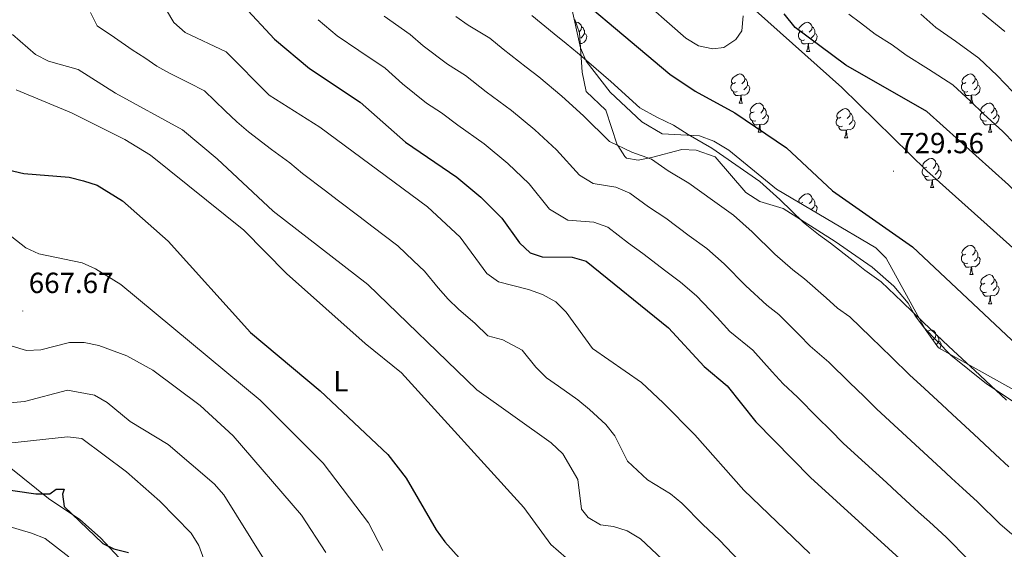
# Model space of a CAD drawing. Units: metres. Extents: x 620209 to 624716, y 4729083 to 4732132.
# Drawn here: x 623320 to 623659, y 4729798 to 4729980 of the extents above; entities that cross this region are included whole.
import ezdxf
from ezdxf.enums import TextEntityAlignment as Align

# ---------------------------------------------------------------- set-up
doc = ezdxf.new("R2010")
doc.units = ezdxf.units.M
doc.header["$MEASUREMENT"] = 0
for name, color, linetype, lineweight in [('Carátula', 7, 'Continuous', 5), ('Level 1', 19, 'Continuous', 0), ('Level 35', 92, 'Continuous', 0), ('Level 36', 19, 'Continuous', 40), ('Level 37', 92, 'Continuous', 0), ('Level 4', 36, 'Continuous', 30), ('Level 41', 19, 'Continuous', 0), ('Level 5', 36, 'Continuous', 0), ('Level 7', 1, 'Continuous', 0)]:
    doc.layers.add(name, color=color, linetype=linetype, lineweight=lineweight)
doc.styles.add('Arial', font='ARIAL.TTF', dxfattribs={"height": 0.2})

# ---------------------------------------------------------------- blocks, each defined once
blk = doc.blocks.new('5PATER')
at = {"layer": 'Carátula', "linetype": 'Continuous', "lineweight": 5}
h = blk.add_hatch(color=250, dxfattribs=at)
edge = h.paths.add_edge_path()
edge.add_ellipse((0, 0), major_axis=(-1.33, -1.34), ratio=0.999422, start_angle=0, end_angle=360)

msp = doc.modelspace()

# ---------------------------------------------------------------- linework, layer by layer
at = {"layer": 'Level 1', "color": 19, "linetype": 'Continuous', "lineweight": 0, "ltscale": 0.5}
msp.add_polyline3d([(623344.14, 4730193.96, 735.01), (623377.09, 4730158.12, 735.01), (623408.65, 4730121.62, 735.01), (623425.04, 4730105.09, 735.01), (623442.03, 4730091, 736.69), (623487.94, 4730054.72, 735.01), (623529.48, 4730022.07, 734.33), (623602.65, 4729956.61, 725.46), (623631.93, 4729927.95, 728.03), (623693.13, 4729873.11, 725.01), (623721.85, 4729847.75, 727.02), (623744.55, 4729825.35, 725.01), (623762.04, 4729803.64, 725.01), (623778.71, 4729776.82, 725.37), (623852.38, 4729654.79, 730.01), (623906.53, 4729570.08, 726.64), (623908.48, 4729542.65, 725.48), (623908.49, 4729542.22, 725.45)], dxfattribs=at)
at = {"layer": 'Level 35', "color": 92, "linetype": 'Continuous', "lineweight": 0, "ltscale": 0.5}
msp.add_polyline3d([(623667.82, 4729849.3, 728.17), (623635.94, 4729867.07, 728.17), (623631.32, 4729873.52, 728.17), (623617.91, 4729897.98, 728.17), (623614.39, 4729901.52, 728.28), (623580.13, 4729921.72, 728.17), (623563.71, 4729935.15, 728.17), (623558.59, 4729938.24, 728.17), (623553.67, 4729940.06, 728.17), (623540.8, 4729940.71, 727.52), (623533.81, 4729944.79, 727.52), (623522.86, 4729955.01, 726.99), (623514.67, 4729965.7, 726.88), (623512.75, 4729970.32, 726.9), (623509.34, 4729985.29, 727.08)], dxfattribs=at)
at = {"layer": 'Level 36', "color": 92, "linetype": 'Continuous', "lineweight": 0}
for points in [[(623510.76, 4729980.03, 721.93), (623512.34, 4729975.44, 720.96), (623513.32, 4729961.92, 717.13), (623514.67, 4729955.25, 715.44), (623521.41, 4729948.89, 712.52)], [(623510.79, 4729978.95, 0.01), (623511.44, 4729979.09, 0.01), (623511.86, 4729979.03, 0.01), (623512.39, 4729978.72, 0.01), (623512.92, 4729978.13, 0.01), (623513.08, 4729977.49, 0.01), (623512.97, 4729976.64, 0.01), (623512.55, 4729976.11, 0.01), (623512.13, 4729975.69, 0.01)], [(623589.22, 4729976.11, 0.01), (623588.69, 4729975.85, 0.01), (623588.16, 4729975.9, 0.01), (623587.9, 4729976.27, 0.01), (623587.84, 4729976.7, 0.01), (623588, 4729977.22, 0.01), (623588.48, 4729977.81, 0.01), (623589.12, 4729978.34, 0.01), (623590.02, 4729978.93, 0.01), (623590.76, 4729979.09, 0.01), (623591.19, 4729979.03, 0.01), (623591.72, 4729978.72, 0.01), (623592.25, 4729978.13, 0.01), (623592.41, 4729977.49, 0.01), (623592.3, 4729976.64, 0.01), (623591.87, 4729976.11, 0.01), (623591.45, 4729975.69, 0.01)], [(623514.03, 4729975.21, 0.01), (623514.49, 4729974.96, 0.01), (623514.83, 4729974.35, 0.01), (623514.72, 4729973.62, 0.01), (623514.51, 4729972.98, 0.01), (623513.93, 4729972.24, 0.01), (623513.13, 4729971.76, 0.01), (623512.4, 4729971.85, 0.01)], [(623513.08, 4729977.49, 0.01), (623513.56, 4729977.18, 0.01), (623513.87, 4729976.54, 0.01), (623514.03, 4729976.22, 0.01), (623514.03, 4729975.64, 0.01), (623514.03, 4729975.21, 0.01), (623513.66, 4729974.52, 0.01), (623513.24, 4729974.04, 0.01), (623512.76, 4729973.62, 0.01)], [(623589.81, 4729973.03, 0.01), (623589.38, 4729972.87, 0.01), (623588.8, 4729972.93, 0.01), (623588.32, 4729973.14, 0.01), (623587.9, 4729973.57, 0.01), (623587.68, 4729974.15, 0.01), (623587.68, 4729974.57, 0.01), (623587.74, 4729975.16, 0.01), (623588.16, 4729975.85, 0.01)], [(623593.36, 4729975.21, 0.01), (623593.81, 4729974.96, 0.01), (623594.16, 4729974.35, 0.01), (623594.05, 4729973.62, 0.01), (623593.84, 4729972.98, 0.01), (623593.25, 4729972.24, 0.01), (623592.46, 4729971.76, 0.01), (623591.61, 4729971.87, 0.01), (623591.18, 4729971.74, 0.01)], [(623592.41, 4729977.49, 0.01), (623592.88, 4729977.18, 0.01), (623593.2, 4729976.54, 0.01), (623593.36, 4729976.22, 0.01), (623593.36, 4729975.64, 0.01), (623593.36, 4729975.21, 0.01), (623592.99, 4729974.52, 0.01), (623592.57, 4729974.04, 0.01), (623592.09, 4729973.62, 0.01)], [(623591.07, 4729971.74, 0.01), (623590.18, 4729971.65, 0.01), (623589.33, 4729971.65, 0.01), (623588.91, 4729972.08, 0.01), (623588.59, 4729972.56, 0.01), (623588.59, 4729972.87, 0.01)], [(623590.52, 4729969.05, 0.01), (623590.96, 4729970.21, 0.01), (623591.07, 4729971.74, 0.01), (623591.18, 4729971.74, 0.01), (623591.21, 4729971.15, 0.01), (623591.25, 4729970.47, 0.01), (623591.32, 4729969.85, 0.01), (623591.43, 4729969.45, 0.01), (623591.65, 4729969.05, 0.01)], [(623590.52, 4729969.05, 0.01), (623591.65, 4729969.05, 0.01)], [(623566.03, 4729958.34, 0.01), (623565.5, 4729958.08, 0.01), (623564.97, 4729958.13, 0.01), (623564.71, 4729958.5, 0.01), (623564.65, 4729958.93, 0.01), (623564.81, 4729959.45, 0.01), (623565.29, 4729960.04, 0.01), (623565.93, 4729960.57, 0.01), (623566.83, 4729961.16, 0.01), (623567.57, 4729961.32, 0.01), (623568, 4729961.26, 0.01), (623568.53, 4729960.95, 0.01), (623569.06, 4729960.36, 0.01), (623569.22, 4729959.72, 0.01), (623569.11, 4729958.87, 0.01), (623568.68, 4729958.34, 0.01), (623568.26, 4729957.92, 0.01)], [(623569.22, 4729959.72, 0.01), (623569.69, 4729959.41, 0.01), (623570.01, 4729958.77, 0.01), (623570.17, 4729958.45, 0.01), (623570.17, 4729957.87, 0.01), (623570.17, 4729957.44, 0.01), (623569.8, 4729956.75, 0.01), (623569.38, 4729956.27, 0.01), (623568.9, 4729955.85, 0.01)], [(623645.36, 4729958.34, 0.01), (623644.83, 4729958.08, 0.01), (623644.3, 4729958.13, 0.01), (623644.04, 4729958.5, 0.01), (623643.98, 4729958.93, 0.01), (623644.14, 4729959.45, 0.01), (623644.62, 4729960.04, 0.01), (623645.26, 4729960.57, 0.01), (623646.16, 4729961.16, 0.01), (623646.9, 4729961.32, 0.01), (623647.33, 4729961.26, 0.01), (623647.86, 4729960.95, 0.01), (623648.39, 4729960.36, 0.01), (623648.55, 4729959.72, 0.01), (623648.44, 4729958.87, 0.01), (623648.01, 4729958.34, 0.01), (623647.59, 4729957.92, 0.01)], [(623648.55, 4729959.72, 0.01), (623649.02, 4729959.41, 0.01), (623649.34, 4729958.77, 0.01), (623649.5, 4729958.45, 0.01), (623649.5, 4729957.87, 0.01), (623649.5, 4729957.44, 0.01), (623649.13, 4729956.75, 0.01), (623648.71, 4729956.27, 0.01), (623648.23, 4729955.85, 0.01)], [(623566.62, 4729955.26, 0.01), (623566.19, 4729955.1, 0.01), (623565.61, 4729955.16, 0.01), (623565.13, 4729955.37, 0.01), (623564.71, 4729955.8, 0.01), (623564.49, 4729956.38, 0.01), (623564.49, 4729956.8, 0.01), (623564.55, 4729957.39, 0.01), (623564.97, 4729958.08, 0.01)], [(623567.88, 4729953.97, 0.01), (623566.99, 4729953.88, 0.01), (623566.14, 4729953.88, 0.01), (623565.72, 4729954.31, 0.01), (623565.4, 4729954.79, 0.01), (623565.4, 4729955.1, 0.01)], [(623570.17, 4729957.44, 0.01), (623570.62, 4729957.19, 0.01), (623570.97, 4729956.58, 0.01), (623570.86, 4729955.85, 0.01), (623570.65, 4729955.21, 0.01), (623570.06, 4729954.47, 0.01), (623569.27, 4729953.99, 0.01), (623568.42, 4729954.1, 0.01), (623567.99, 4729953.97, 0.01)], [(623645.95, 4729955.26, 0.01), (623645.52, 4729955.1, 0.01), (623644.94, 4729955.16, 0.01), (623644.46, 4729955.37, 0.01), (623644.04, 4729955.8, 0.01), (623643.82, 4729956.38, 0.01), (623643.82, 4729956.8, 0.01), (623643.88, 4729957.39, 0.01), (623644.3, 4729958.08, 0.01)], [(623647.21, 4729953.97, 0.01), (623646.32, 4729953.88, 0.01), (623645.47, 4729953.88, 0.01), (623645.05, 4729954.31, 0.01), (623644.73, 4729954.79, 0.01), (623644.73, 4729955.1, 0.01)], [(623649.5, 4729957.44, 0.01), (623649.95, 4729957.19, 0.01), (623650.3, 4729956.58, 0.01), (623650.19, 4729955.85, 0.01), (623649.98, 4729955.21, 0.01), (623649.39, 4729954.47, 0.01), (623648.6, 4729953.99, 0.01), (623647.75, 4729954.1, 0.01), (623647.32, 4729953.97, 0.01)], [(623567.33, 4729951.28, 0.01), (623567.77, 4729952.44, 0.01), (623567.88, 4729953.97, 0.01), (623567.99, 4729953.97, 0.01), (623568.02, 4729953.38, 0.01), (623568.06, 4729952.7, 0.01), (623568.13, 4729952.08, 0.01), (623568.24, 4729951.68, 0.01), (623568.46, 4729951.28, 0.01)], [(623646.66, 4729951.28, 0.01), (623647.1, 4729952.44, 0.01), (623647.21, 4729953.97, 0.01), (623647.32, 4729953.97, 0.01), (623647.35, 4729953.38, 0.01), (623647.39, 4729952.7, 0.01), (623647.46, 4729952.08, 0.01), (623647.57, 4729951.68, 0.01), (623647.79, 4729951.28, 0.01)], [(623521.41, 4729948.89, 712.52), (623525.35, 4729936.98, 714.95), (623525.51, 4729936.72, 715.01), (623527.91, 4729932.87, 715.36), (623528.58, 4729932.36, 715.34), (623532.52, 4729931.66, 715.12), (623535.98, 4729932.38, 715.01), (623537.11, 4729932.62, 715.02), (623547.54, 4729935.33, 715.12)], [(623567.33, 4729951.28, 0.01), (623568.46, 4729951.28, 0.01)], [(623572.51, 4729948.31, 0.01), (623571.98, 4729948.04, 0.01), (623571.45, 4729948.1, 0.01), (623571.18, 4729948.47, 0.01), (623571.13, 4729948.89, 0.01), (623571.29, 4729949.41, 0.01), (623571.77, 4729950.01, 0.01), (623572.4, 4729950.54, 0.01), (623573.3, 4729951.12, 0.01), (623574.05, 4729951.28, 0.01), (623574.47, 4729951.23, 0.01), (623575, 4729950.91, 0.01), (623575.53, 4729950.33, 0.01), (623575.69, 4729949.69, 0.01), (623575.58, 4729948.84, 0.01), (623575.16, 4729948.31, 0.01), (623574.74, 4729947.88, 0.01)], [(623575.69, 4729949.69, 0.01), (623576.17, 4729949.37, 0.01), (623576.48, 4729948.73, 0.01), (623576.64, 4729948.41, 0.01), (623576.64, 4729947.83, 0.01), (623576.64, 4729947.41, 0.01), (623576.27, 4729946.72, 0.01), (623575.85, 4729946.24, 0.01), (623575.37, 4729945.82, 0.01)], [(623602.28, 4729946.4, 0.01), (623601.75, 4729946.14, 0.01), (623601.22, 4729946.19, 0.01), (623600.96, 4729946.56, 0.01), (623600.9, 4729946.99, 0.01), (623601.06, 4729947.51, 0.01), (623601.54, 4729948.1, 0.01), (623602.18, 4729948.63, 0.01), (623603.08, 4729949.22, 0.01), (623603.82, 4729949.38, 0.01), (623604.25, 4729949.32, 0.01), (623604.78, 4729949.01, 0.01), (623605.31, 4729948.42, 0.01), (623605.47, 4729947.78, 0.01), (623605.36, 4729946.93, 0.01), (623604.93, 4729946.4, 0.01), (623604.51, 4729945.98, 0.01)], [(623646.66, 4729951.28, 0.01), (623647.79, 4729951.28, 0.01)], [(623651.84, 4729948.31, 0.01), (623651.31, 4729948.04, 0.01), (623650.78, 4729948.1, 0.01), (623650.51, 4729948.47, 0.01), (623650.46, 4729948.89, 0.01), (623650.62, 4729949.41, 0.01), (623651.1, 4729950.01, 0.01), (623651.73, 4729950.54, 0.01), (623652.63, 4729951.12, 0.01), (623653.38, 4729951.28, 0.01), (623653.8, 4729951.23, 0.01), (623654.33, 4729950.91, 0.01), (623654.86, 4729950.33, 0.01), (623655.02, 4729949.69, 0.01), (623654.91, 4729948.84, 0.01), (623654.49, 4729948.31, 0.01), (623654.07, 4729947.88, 0.01)], [(623655.02, 4729949.69, 0.01), (623655.5, 4729949.37, 0.01), (623655.81, 4729948.73, 0.01), (623655.97, 4729948.41, 0.01), (623655.97, 4729947.83, 0.01), (623655.97, 4729947.41, 0.01), (623655.6, 4729946.72, 0.01), (623655.18, 4729946.24, 0.01), (623654.7, 4729945.82, 0.01)], [(623573.09, 4729945.23, 0.01), (623572.67, 4729945.07, 0.01), (623572.08, 4729945.13, 0.01), (623571.61, 4729945.34, 0.01), (623571.18, 4729945.76, 0.01), (623570.97, 4729946.35, 0.01), (623570.97, 4729946.77, 0.01), (623571.02, 4729947.35, 0.01), (623571.45, 4729948.04, 0.01)], [(623574.35, 4729943.93, 0.01), (623573.46, 4729943.85, 0.01), (623572.62, 4729943.85, 0.01), (623572.19, 4729944.28, 0.01), (623571.87, 4729944.75, 0.01), (623571.87, 4729945.07, 0.01)], [(623576.64, 4729947.41, 0.01), (623577.1, 4729947.16, 0.01), (623577.44, 4729946.54, 0.01), (623577.33, 4729945.82, 0.01), (623577.12, 4729945.18, 0.01), (623576.54, 4729944.44, 0.01), (623575.74, 4729943.96, 0.01), (623574.89, 4729944.06, 0.01), (623574.46, 4729943.93, 0.01)], [(623602.87, 4729943.32, 0.01), (623602.44, 4729943.16, 0.01), (623601.86, 4729943.22, 0.01), (623601.38, 4729943.43, 0.01), (623600.96, 4729943.86, 0.01), (623600.74, 4729944.44, 0.01), (623600.74, 4729944.86, 0.01), (623600.8, 4729945.45, 0.01), (623601.22, 4729946.14, 0.01)], [(623606.42, 4729945.5, 0.01), (623606.87, 4729945.25, 0.01), (623607.22, 4729944.64, 0.01), (623607.11, 4729943.91, 0.01), (623606.9, 4729943.27, 0.01), (623606.31, 4729942.53, 0.01), (623605.52, 4729942.05, 0.01), (623604.67, 4729942.16, 0.01), (623604.24, 4729942.03, 0.01)], [(623605.47, 4729947.78, 0.01), (623605.94, 4729947.47, 0.01), (623606.26, 4729946.83, 0.01), (623606.42, 4729946.51, 0.01), (623606.42, 4729945.93, 0.01), (623606.42, 4729945.5, 0.01), (623606.05, 4729944.81, 0.01), (623605.63, 4729944.33, 0.01), (623605.15, 4729943.91, 0.01)], [(623652.42, 4729945.23, 0.01), (623652, 4729945.07, 0.01), (623651.41, 4729945.13, 0.01), (623650.94, 4729945.34, 0.01), (623650.51, 4729945.76, 0.01), (623650.3, 4729946.35, 0.01), (623650.3, 4729946.77, 0.01), (623650.35, 4729947.35, 0.01), (623650.78, 4729948.04, 0.01)], [(623653.68, 4729943.93, 0.01), (623652.79, 4729943.85, 0.01), (623651.95, 4729943.85, 0.01), (623651.52, 4729944.28, 0.01), (623651.2, 4729944.75, 0.01), (623651.2, 4729945.07, 0.01)], [(623655.97, 4729947.41, 0.01), (623656.43, 4729947.16, 0.01), (623656.77, 4729946.54, 0.01), (623656.66, 4729945.82, 0.01), (623656.45, 4729945.18, 0.01), (623655.87, 4729944.44, 0.01), (623655.07, 4729943.96, 0.01), (623654.22, 4729944.06, 0.01), (623653.79, 4729943.93, 0.01)], [(623573.81, 4729941.25, 0.01), (623574.24, 4729942.41, 0.01), (623574.35, 4729943.93, 0.01), (623574.46, 4729943.93, 0.01), (623574.5, 4729943.35, 0.01), (623574.53, 4729942.66, 0.01), (623574.6, 4729942.05, 0.01), (623574.72, 4729941.65, 0.01), (623574.93, 4729941.25, 0.01)], [(623604.13, 4729942.03, 0.01), (623603.24, 4729941.94, 0.01), (623602.39, 4729941.94, 0.01), (623601.97, 4729942.37, 0.01), (623601.65, 4729942.85, 0.01), (623601.65, 4729943.16, 0.01)], [(623603.58, 4729939.34, 0.01), (623604.02, 4729940.5, 0.01), (623604.13, 4729942.03, 0.01), (623604.24, 4729942.03, 0.01), (623604.27, 4729941.44, 0.01), (623604.31, 4729940.76, 0.01), (623604.38, 4729940.14, 0.01), (623604.49, 4729939.74, 0.01), (623604.71, 4729939.34, 0.01)], [(623653.14, 4729941.25, 0.01), (623653.57, 4729942.41, 0.01), (623653.68, 4729943.93, 0.01), (623653.79, 4729943.93, 0.01), (623653.83, 4729943.35, 0.01), (623653.86, 4729942.66, 0.01), (623653.93, 4729942.05, 0.01), (623654.05, 4729941.65, 0.01), (623654.26, 4729941.25, 0.01)], [(623573.81, 4729941.25, 0.01), (623574.93, 4729941.25, 0.01)], [(623603.58, 4729939.34, 0.01), (623604.71, 4729939.34, 0.01)], [(623653.14, 4729941.25, 0.01), (623654.26, 4729941.25, 0.01)], [(623547.54, 4729935.33, 715.12), (623552.51, 4729935.06, 715.12), (623559.05, 4729932.79, 715.12), (623569.55, 4729920.48, 717.17), (623574.42, 4729917.4, 718.04), (623582.48, 4729914.97, 717.72), (623600.34, 4729903.64, 719.99), (623613.06, 4729894.89, 720.31), (623620.56, 4729888.26, 720.23), (623625.51, 4729882.41, 719.99), (623627.88, 4729878.05, 719.34), (623630.94, 4729874.02, 719.34), (623640.18, 4729864.54, 719.34), (623652.42, 4729854.71, 719.99), (623671.51, 4729842.11, 720.64)], [(623631.86, 4729929.26, 0.01), (623631.33, 4729929, 0.01), (623630.8, 4729929.05, 0.01), (623630.53, 4729929.42, 0.01), (623630.48, 4729929.85, 0.01), (623630.64, 4729930.37, 0.01), (623631.12, 4729930.96, 0.01), (623631.75, 4729931.49, 0.01), (623632.65, 4729932.08, 0.01), (623633.4, 4729932.24, 0.01), (623633.82, 4729932.18, 0.01), (623634.35, 4729931.87, 0.01), (623634.88, 4729931.28, 0.01), (623635.04, 4729930.64, 0.01), (623634.93, 4729929.79, 0.01), (623634.51, 4729929.26, 0.01), (623634.09, 4729928.84, 0.01)], [(623632.44, 4729926.18, 0.01), (623632.02, 4729926.02, 0.01), (623631.43, 4729926.08, 0.01), (623630.96, 4729926.29, 0.01), (623630.53, 4729926.72, 0.01), (623630.32, 4729927.3, 0.01), (623630.32, 4729927.72, 0.01), (623630.37, 4729928.31, 0.01), (623630.8, 4729929, 0.01)], [(623635.99, 4729928.36, 0.01), (623636.45, 4729928.11, 0.01), (623636.79, 4729927.5, 0.01), (623636.68, 4729926.77, 0.01), (623636.47, 4729926.13, 0.01), (623635.89, 4729925.39, 0.01), (623635.09, 4729924.91, 0.01), (623634.24, 4729925.02, 0.01), (623633.81, 4729924.89, 0.01)], [(623635.04, 4729930.64, 0.01), (623635.52, 4729930.33, 0.01), (623635.83, 4729929.69, 0.01), (623635.99, 4729929.37, 0.01), (623635.99, 4729928.79, 0.01), (623635.99, 4729928.36, 0.01), (623635.62, 4729927.67, 0.01), (623635.2, 4729927.19, 0.01), (623634.72, 4729926.77, 0.01)], [(623633.7, 4729924.89, 0.01), (623632.81, 4729924.8, 0.01), (623631.97, 4729924.8, 0.01), (623631.54, 4729925.23, 0.01), (623631.22, 4729925.71, 0.01), (623631.22, 4729926.02, 0.01)], [(623633.16, 4729922.2, 0.01), (623633.59, 4729923.36, 0.01), (623633.7, 4729924.89, 0.01), (623633.81, 4729924.89, 0.01), (623633.85, 4729924.3, 0.01), (623633.88, 4729923.62, 0.01), (623633.95, 4729923, 0.01), (623634.07, 4729922.6, 0.01), (623634.28, 4729922.2, 0.01)], [(623633.16, 4729922.2, 0.01), (623634.28, 4729922.2, 0.01)], [(623588.07, 4729917.04, 0.01), (623587.9, 4729917.28, 0.01), (623587.84, 4729917.71, 0.01), (623588, 4729918.23, 0.01), (623588.48, 4729918.82, 0.01), (623589.12, 4729919.35, 0.01), (623590.02, 4729919.94, 0.01), (623590.76, 4729920.1, 0.01), (623591.19, 4729920.04, 0.01), (623591.72, 4729919.73, 0.01), (623592.25, 4729919.14, 0.01), (623592.41, 4729918.5, 0.01), (623592.3, 4729917.65, 0.01), (623591.87, 4729917.12, 0.01), (623591.45, 4729916.7, 0.01)], [(623592.41, 4729918.5, 0.01), (623592.88, 4729918.19, 0.01), (623593.2, 4729917.55, 0.01), (623593.36, 4729917.23, 0.01), (623593.36, 4729916.65, 0.01), (623593.36, 4729916.22, 0.01), (623592.99, 4729915.53, 0.01), (623592.57, 4729915.05, 0.01), (623592.11, 4729914.66, 0.01)], [(623355.57, 4729793.11, 650.51), (623347.51, 4729801.75, 649.45), (623340.37, 4729807.99, 648.99), (623329.55, 4729815.29, 648.92), (623316.66, 4729825.7, 653.47), (623305.29, 4729835.23, 655.68), (623291.54, 4729849.42, 657.04), (623278.67, 4729861.29, 657.36), (623263.24, 4729869.46, 657.36), (623252.35, 4729875.89, 659.31), (623249.42, 4729879.92, 659.84), (623246.76, 4729889.37, 660.56), (623242.7, 4729914.62, 663.96)], [(623589.22, 4729917.12, 0.01), (623588.69, 4729916.86, 0.01), (623588.31, 4729916.9, 0.01)], [(623593.36, 4729916.22, 0.01), (623593.81, 4729915.97, 0.01), (623594.16, 4729915.36, 0.01), (623594.05, 4729914.63, 0.01), (623593.84, 4729913.99, 0.01), (623593.65, 4729913.75, 0.01)], [(623645.36, 4729899.35, 0.01), (623644.83, 4729899.09, 0.01), (623644.3, 4729899.14, 0.01), (623644.03, 4729899.51, 0.01), (623643.98, 4729899.94, 0.01), (623644.14, 4729900.46, 0.01), (623644.62, 4729901.05, 0.01), (623645.25, 4729901.58, 0.01), (623646.15, 4729902.17, 0.01), (623646.9, 4729902.33, 0.01), (623647.33, 4729902.27, 0.01), (623647.85, 4729901.96, 0.01), (623648.39, 4729901.37, 0.01), (623648.55, 4729900.73, 0.01), (623648.43, 4729899.88, 0.01), (623648.01, 4729899.35, 0.01), (623647.59, 4729898.93, 0.01)], [(623648.55, 4729900.73, 0.01), (623649.02, 4729900.42, 0.01), (623649.33, 4729899.78, 0.01), (623649.49, 4729899.46, 0.01), (623649.49, 4729898.88, 0.01), (623649.49, 4729898.45, 0.01), (623649.13, 4729897.76, 0.01), (623648.71, 4729897.28, 0.01), (623648.23, 4729896.86, 0.01)], [(623645.95, 4729896.27, 0.01), (623645.52, 4729896.11, 0.01), (623644.93, 4729896.17, 0.01), (623644.46, 4729896.38, 0.01), (623644.03, 4729896.81, 0.01), (623643.82, 4729897.39, 0.01), (623643.82, 4729897.81, 0.01), (623643.87, 4729898.4, 0.01), (623644.3, 4729899.09, 0.01)], [(623649.49, 4729898.45, 0.01), (623649.95, 4729898.2, 0.01), (623650.29, 4729897.59, 0.01), (623650.19, 4729896.86, 0.01), (623649.97, 4729896.22, 0.01), (623649.39, 4729895.48, 0.01), (623648.59, 4729895, 0.01), (623647.75, 4729895.11, 0.01), (623647.31, 4729894.98, 0.01)], [(623647.21, 4729894.98, 0.01), (623646.31, 4729894.89, 0.01), (623645.47, 4729894.89, 0.01), (623645.05, 4729895.32, 0.01), (623644.73, 4729895.8, 0.01), (623644.73, 4729896.11, 0.01)], [(623646.66, 4729892.29, 0.01), (623647.09, 4729893.45, 0.01), (623647.21, 4729894.98, 0.01), (623647.31, 4729894.98, 0.01), (623647.35, 4729894.39, 0.01), (623647.39, 4729893.71, 0.01), (623647.45, 4729893.09, 0.01), (623647.57, 4729892.69, 0.01), (623647.79, 4729892.29, 0.01)], [(623646.66, 4729892.29, 0.01), (623647.79, 4729892.29, 0.01)], [(623651.83, 4729889.32, 0.01), (623651.31, 4729889.05, 0.01), (623650.77, 4729889.11, 0.01), (623650.51, 4729889.48, 0.01), (623650.45, 4729889.9, 0.01), (623650.61, 4729890.42, 0.01), (623651.09, 4729891.02, 0.01), (623651.73, 4729891.55, 0.01), (623652.63, 4729892.13, 0.01), (623653.37, 4729892.29, 0.01), (623653.8, 4729892.24, 0.01), (623654.33, 4729891.92, 0.01), (623654.86, 4729891.34, 0.01), (623655.02, 4729890.7, 0.01), (623654.91, 4729889.85, 0.01), (623654.49, 4729889.32, 0.01), (623654.07, 4729888.89, 0.01)], [(623655.02, 4729890.7, 0.01), (623655.49, 4729890.38, 0.01), (623655.81, 4729889.74, 0.01), (623655.97, 4729889.42, 0.01), (623655.97, 4729888.84, 0.01), (623655.97, 4729888.42, 0.01), (623655.6, 4729887.73, 0.01), (623655.18, 4729887.25, 0.01), (623654.7, 4729886.83, 0.01)], [(623652.42, 4729886.24, 0.01), (623651.99, 4729886.08, 0.01), (623651.41, 4729886.14, 0.01), (623650.93, 4729886.35, 0.01), (623650.51, 4729886.77, 0.01), (623650.29, 4729887.36, 0.01), (623650.29, 4729887.78, 0.01), (623650.35, 4729888.36, 0.01), (623650.77, 4729889.05, 0.01)], [(623655.97, 4729888.42, 0.01), (623656.43, 4729888.17, 0.01), (623656.77, 4729887.55, 0.01), (623656.66, 4729886.83, 0.01), (623656.45, 4729886.19, 0.01), (623655.87, 4729885.45, 0.01), (623655.07, 4729884.97, 0.01), (623654.22, 4729885.07, 0.01), (623653.79, 4729884.94, 0.01)], [(623653.68, 4729884.94, 0.01), (623652.79, 4729884.86, 0.01), (623651.95, 4729884.86, 0.01), (623651.52, 4729885.29, 0.01), (623651.2, 4729885.76, 0.01), (623651.2, 4729886.08, 0.01)], [(623653.13, 4729882.26, 0.01), (623653.57, 4729883.42, 0.01), (623653.68, 4729884.94, 0.01), (623653.79, 4729884.94, 0.01), (623653.83, 4729884.36, 0.01), (623653.86, 4729883.67, 0.01), (623653.93, 4729883.06, 0.01), (623654.05, 4729882.66, 0.01), (623654.26, 4729882.26, 0.01)], [(623653.13, 4729882.26, 0.01), (623654.26, 4729882.26, 0.01)], [(623631.95, 4729872.63, 0.01), (623632.65, 4729873.08, 0.01), (623633.4, 4729873.24, 0.01), (623633.82, 4729873.19, 0.01), (623634.35, 4729872.88, 0.01), (623634.88, 4729872.29, 0.01), (623635.04, 4729871.65, 0.01), (623634.93, 4729870.8, 0.01), (623634.51, 4729870.27, 0.01), (623634.09, 4729869.84, 0.01)], [(623635.04, 4729871.65, 0.01), (623635.52, 4729871.34, 0.01), (623635.83, 4729870.7, 0.01), (623635.99, 4729870.38, 0.01), (623635.99, 4729869.8, 0.01), (623635.99, 4729869.37, 0.01), (623635.62, 4729868.68, 0.01), (623635.2, 4729868.2, 0.01), (623635.16, 4729868.16, 0.01)], [(623635.99, 4729869.37, 0.01), (623636.45, 4729869.12, 0.01), (623636.79, 4729868.5, 0.01), (623636.68, 4729867.78, 0.01), (623636.47, 4729867.14, 0.01), (623636.27, 4729866.88, 0.01)]]:
    msp.add_polyline3d(points, dxfattribs=at)
at = {"layer": 'Level 4', "color": 36, "linetype": 'Continuous', "lineweight": 30}
for points in [[(623317.3, 4730184.7, 725.01), (623325.76, 4730178.13, 725.01), (623334.2, 4730163.97, 725.01), (623341.35, 4730149.9, 725.01), (623354.06, 4730133.07, 725.01), (623358.01, 4730130.01, 725.01), (623364.55, 4730124.51, 725.01), (623373.49, 4730119.46, 725.01), (623385.94, 4730110.77, 725.01), (623396.87, 4730101.73, 725.01), (623403.71, 4730095.02, 725.01), (623414.22, 4730083.16, 725.01), (623435.91, 4730054.74, 725.01), (623451.17, 4730035.27, 725.01), (623467.33, 4730019.58, 725.01), (623479.88, 4730009.96, 725.01), (623498.09, 4729999.4, 725.01), (623543.41, 4729961.28, 725.01), (623552.16, 4729955.34, 725.01), (623565.87, 4729947.9, 725.01), (623583.57, 4729935.94, 725.01), (623599.41, 4729921.16, 725.01), (623626.99, 4729901.83, 725.01), (623678.12, 4729853.75, 725.01)], [(623396.67, 4729984.77, 700.01), (623407.37, 4729973.3, 700.01), (623419.4, 4729963.15, 700.01), (623436.89, 4729951.59, 700.01), (623452.44, 4729937.86, 700.01), (623470.1, 4729925.75, 700.01), (623478.41, 4729918.9, 700.01), (623485.63, 4729911.72, 700.01), (623491.68, 4729903.22, 700.01), (623495.32, 4729899.8, 700.01), (623499.49, 4729898.45, 700.01), (623509.78, 4729898.27, 700.01), (623514.59, 4729896.9, 700.01), (623543.01, 4729873.95, 700.01), (623555.23, 4729860.61, 700.01), (623563.17, 4729853.99, 700.01), (623573.05, 4729841.64, 700.01), (623591.86, 4729822.45, 700.01), (623627.68, 4729789.9, 700.01)], [(623908.85, 4729542.22, 725.01), (623908.5, 4729569.48, 725.01), (623903.66, 4729595.04, 725.01), (623899.29, 4729604.67, 725.01), (623893.21, 4729613.4, 725.01), (623882.45, 4729625.22, 725.01), (623869.2, 4729642.18, 725.01), (623834.26, 4729703.08, 725.01), (623822.16, 4729720.32, 725.01), (623779.36, 4729790.33, 725.01), (623767.06, 4729808.3, 725.01), (623746.67, 4729832.95, 725.01), (623716.32, 4729864.05, 725.01), (623707.19, 4729877.72, 725.01), (623696.26, 4729890.06, 725.01), (623684.94, 4729901.44, 725.01), (623671.87, 4729911.52, 725.01), (623660.05, 4729923.17, 725.01), (623631.92, 4729948.4, 725.01), (623603.97, 4729964.38, 725.01), (623586.55, 4729977.26, 725.01), (623582.77, 4729981.96, 725.01)], [(623305.88, 4729930.61, 675.01), (623321.08, 4729927.1, 675.01), (623336.72, 4729925.78, 675.01), (623341.63, 4729924.6, 675.01), (623346.39, 4729923.07, 675.01), (623355.09, 4729917.62, 675.01), (623370.79, 4729903.74, 675.01), (623399.07, 4729872.4, 675.01), (623423.08, 4729852.34, 675.01), (623446.42, 4729830.38, 675.01), (623452.75, 4729822.26, 675.01), (623462.97, 4729804.45, 675.01), (623466.03, 4729800.4, 675.01), (623486.91, 4729777.1, 675.01)], [(623310.12, 4729819.07, 650.01), (623325.29, 4729816.81, 650.01), (623330.01, 4729816.81, 650.01), (623332.19, 4729818.51, 650.01), (623334.94, 4729818.43, 650.01), (623334.45, 4729816.75, 650.01), (623334.94, 4729812.47, 650.01), (623348.32, 4729799.73, 650.01), (623352.1, 4729797.98, 650.01), (623357.09, 4729796.71, 650.01)]]:
    msp.add_polyline3d(points, dxfattribs=at)
at = {"layer": 'Level 5', "color": 36, "linetype": 'Continuous', "lineweight": 0}
for points in [[(623306.42, 4730041.96, 695.01), (623356.49, 4730004.73, 695.01), (623360.18, 4730000.99, 695.01), (623365.93, 4729992.7, 695.01), (623367.66, 4729987.67, 695.01), (623372.78, 4729979.05, 695.01), (623376.58, 4729975.58, 695.01), (623390.74, 4729968.94, 695.01), (623405.53, 4729954.07, 695.01), (623423.02, 4729943.06, 695.01), (623460.06, 4729915.57, 695.01), (623471.28, 4729905.11, 695.01), (623480.42, 4729892.69, 695.01), (623484.53, 4729889.82, 695.01), (623494.83, 4729887.15, 695.01), (623499.56, 4729885.48, 695.01), (623504.2, 4729882.92, 695.01), (623507.71, 4729879.35, 695.01), (623516.84, 4729866.82, 695.01), (623533.64, 4729855.21, 695.01), (623541.2, 4729848.15, 695.01), (623552.01, 4729837.2, 695.01), (623568.9, 4729818.13, 695.01), (623591.65, 4729796.37, 695.01)], [(623568.73, 4729981.32, 730.01), (623568.25, 4729976.13, 730.01), (623566.15, 4729973.17, 730.01), (623562.07, 4729970.36, 730.01), (623558.23, 4729969.91, 730.01), (623553.36, 4729971.04, 730.01), (623549, 4729973.58, 730.01), (623513.43, 4730004.89, 730.01)], [(623344.07, 4729982.47, 690.01), (623346.39, 4729977.86, 690.01), (623352.29, 4729973.88, 690.01), (623358.39, 4729969.62, 690.01), (623362.75, 4729966.88, 690.01), (623366.84, 4729963.95, 690.01), (623371.23, 4729961.56, 690.01), (623377.95, 4729958.24, 690.01), (623383.25, 4729955.54, 690.01), (623390.45, 4729948.61, 690.01), (623394.47, 4729944.89, 690.01), (623398.44, 4729941.38, 690.01), (623406.32, 4729935.3, 690.01), (623412.67, 4729930.75, 690.01), (623416.96, 4729927.12, 690.01), (623424.93, 4729921.07, 690.01), (623428.91, 4729918.05, 690.01), (623436.87, 4729912, 690.01), (623440.85, 4729908.98, 690.01), (623449.77, 4729902.2, 690.01), (623455.23, 4729897.05, 690.01), (623458.98, 4729893.5, 690.01), (623463.74, 4729887.73, 690.01), (623467.15, 4729883.81, 690.01), (623470.74, 4729880.34, 690.01), (623476.4, 4729875.44, 690.01), (623480.78, 4729871.21, 690.01), (623485.93, 4729869.87, 690.01), (623492.64, 4729866.3, 690.01), (623497.34, 4729860.48, 690.01), (623501, 4729856.8, 690.01), (623505.07, 4729853.89, 690.01), (623511.75, 4729849.16, 690.01), (623515.81, 4729845.87, 690.01), (623521.38, 4729840.75, 690.01), (623524.55, 4729836.78, 690.01), (623528.85, 4729828.08, 690.01), (623535.8, 4729821.67, 690.01), (623543.71, 4729816.91, 690.01), (623547.62, 4729813.66, 690.01), (623554.75, 4729806.33, 690.01), (623560.49, 4729800.94, 690.01), (623567.4, 4729793.72, 690.01)], [(623658.71, 4729975.93, 710.01), (623651.05, 4729982.22, 710.01)], [(623422.41, 4729979.98, 705.01), (623428.99, 4729974.44, 705.01), (623436.46, 4729969.41, 705.01), (623445.49, 4729963.26, 705.01), (623451.48, 4729957.97, 705.01), (623459.66, 4729951.28, 705.01), (623464.87, 4729947.9, 705.01), (623470.46, 4729943.71, 705.01), (623479.52, 4729937.26, 705.01), (623487.7, 4729930.49, 705.01), (623495.01, 4729923.46, 705.01), (623502.03, 4729914.83, 705.01), (623508.28, 4729911.02, 705.01), (623517.33, 4729910.31, 705.01), (623522.11, 4729908.59, 705.01), (623529.21, 4729903.08, 705.01), (623534.19, 4729899.56, 705.01), (623542.07, 4729893.42, 705.01), (623547.06, 4729889.63, 705.01), (623552.59, 4729884.98, 705.01), (623559.7, 4729877.49, 705.01), (623564.07, 4729872.72, 705.01), (623572.06, 4729866.27, 705.01), (623578.69, 4729858.88, 705.01), (623582.41, 4729854.68, 705.01), (623587.36, 4729850.14, 705.01), (623594.42, 4729843.05, 705.01), (623598.68, 4729838.83, 705.01), (623603.25, 4729834.21, 705.01), (623610.63, 4729827.46, 705.01), (623618.01, 4729820.71, 705.01), (623621.7, 4729817.34, 705.01), (623629.08, 4729810.59, 705.01), (623632.79, 4729807.19, 705.01), (623638.51, 4729801.99, 705.01), (623646.23, 4729794.12, 705.01)], [(623445.17, 4729981.2, 710.01), (623454.09, 4729974.94, 710.01), (623458.58, 4729970.97, 710.01), (623466.88, 4729964.69, 710.01), (623473.17, 4729960.78, 710.01), (623480.24, 4729955.22, 710.01), (623488.95, 4729948.77, 710.01), (623497, 4729942.09, 710.01), (623504.39, 4729935.2, 710.01), (623512.37, 4729926.44, 710.01), (623517.06, 4729923.58, 710.01), (623524.89, 4729922.35, 710.01), (623529.62, 4729920.28, 710.01), (623536.05, 4729915.55, 710.01), (623542.11, 4729911.65, 710.01), (623550.09, 4729905.64, 710.01), (623556.19, 4729901.21, 710.01), (623562.16, 4729896.02, 710.01), (623569.63, 4729888.41, 710.01), (623576.85, 4729881.76, 710.01), (623580.94, 4729878.56, 710.01), (623587.97, 4729871.58, 710.01), (623591.78, 4729867.71, 710.01), (623598.18, 4729862.2, 710.01), (623605.29, 4729855.18, 710.01), (623610.31, 4729850.3, 710.01), (623614.65, 4729845.98, 710.01), (623622.01, 4729839.2, 710.01), (623629.36, 4729832.43, 710.01), (623636.71, 4729825.65, 710.01), (623640.39, 4729822.26, 710.01), (623644.12, 4729818.83, 710.01), (623649.34, 4729814.09, 710.01), (623656.99, 4729806.51, 710.01), (623661.15, 4729802.94, 710.01)], [(623469.78, 4729981.14, 715.01), (623474.09, 4729978.11, 715.01), (623481.48, 4729973.65, 715.01), (623486.07, 4729969.79, 715.01), (623493.96, 4729963.66, 715.01), (623498.37, 4729960.28, 715.01), (623506.29, 4729953.68, 715.01), (623513.77, 4729946.94, 715.01), (623522.72, 4729938.06, 715.01), (623530.32, 4729934.43, 715.01), (623537.14, 4729931.96, 715.01), (623542.88, 4729928.02, 715.01), (623550.03, 4729923.73, 715.01), (623558.11, 4729917.86, 715.01), (623565.31, 4729912.78, 715.01), (623571.73, 4729907.05, 715.01), (623579.56, 4729899.33, 715.01), (623585.73, 4729893.94, 715.01), (623589.83, 4729890.85, 715.01), (623597.24, 4729884.28, 715.01), (623601.15, 4729880.74, 715.01), (623605.42, 4729877.75, 715.01), (623612.59, 4729870.79, 715.01), (623619.76, 4729863.82, 715.01), (623626.05, 4729857.74, 715.01), (623629.72, 4729854.34, 715.01), (623637.05, 4729847.54, 715.01), (623640.71, 4729844.14, 715.01), (623648.04, 4729837.34, 715.01), (623655.45, 4729830.47, 715.01), (623660.17, 4729826.19, 715.01)], [(623495.91, 4729981.37, 720.01), (623503.68, 4729975.09, 720.01), (623507.8, 4729971.79, 720.01), (623511.63, 4729968.58, 720.01), (623515.58, 4729965.27, 720.01), (623523.15, 4729958.68, 720.01), (623533.06, 4729949.66, 720.01), (623538.93, 4729946.45, 720.01), (623544.65, 4729943.65, 720.01), (623549.72, 4729940.48, 720.01), (623557.95, 4729935.82, 720.01), (623566.14, 4729930.08, 720.01), (623574.44, 4729924.36, 720.01), (623581.31, 4729918.08, 720.01), (623589.49, 4729910.25, 720.01), (623594.62, 4729906.12, 720.01), (623598.71, 4729903.14, 720.01), (623606.51, 4729896.98, 720.01), (623610.52, 4729893.78, 720.01), (623616.21, 4729889.79, 720.01), (623623.43, 4729882.88, 720.01), (623630.66, 4729875.97, 720.01), (623637.45, 4729869.51, 720.01), (623641.1, 4729866.1, 720.01), (623648.41, 4729859.27, 720.01), (623652.07, 4729855.86, 720.01), (623659.37, 4729849.03, 720.01)], [(623662.1, 4729937.42, 720.01), (623658.01, 4729941.46, 720.01), (623651.42, 4729947.58, 720.01), (623646.88, 4729951.98, 720.01), (623640.85, 4729957.58, 720.01), (623632.51, 4729962.98, 720.01), (623624.8, 4729967.83, 720.01), (623620.01, 4729971.33, 720.01), (623614.15, 4729974.96, 720.01), (623609.06, 4729978.88, 720.01), (623605.05, 4729981.87, 720.01)], [(623661.41, 4729955.3, 715.01), (623656.05, 4729960.76, 715.01), (623649.78, 4729966.75, 715.01), (623641.78, 4729972.6, 715.01), (623635.04, 4729977.34, 715.01), (623629.81, 4729981.85, 715.01)], [(623317.26, 4729974.9, 685.01), (623325.11, 4729968.06, 685.01), (623329.55, 4729965.76, 685.01), (623339.77, 4729962.86, 685.01), (623352.71, 4729954.72, 685.01), (623375.77, 4729942.14, 685.01), (623387.7, 4729932.1, 685.01), (623406.89, 4729914.16, 685.01), (623439.48, 4729888.83, 685.01), (623477.02, 4729852.59, 685.01), (623502.55, 4729834.35, 685.01), (623506.57, 4729830.6, 685.01), (623511.81, 4729821.76, 685.01), (623513, 4729811.56, 685.01), (623515.32, 4729808.75, 685.01), (623519.6, 4729806.15, 685.01), (623524.03, 4729805.67, 685.01), (623528.77, 4729804.11, 685.01), (623533.29, 4729801.34, 685.01), (623548.47, 4729787.2, 685.01)], [(623318.45, 4729955.8, 680.01), (623337.5, 4729947.89, 680.01), (623355.83, 4729938.8, 680.01), (623364.71, 4729933.37, 680.01), (623396.85, 4729907.58, 680.01), (623411.53, 4729892.61, 680.01), (623438.55, 4729868.56, 680.01), (623451.09, 4729858.44, 680.01), (623493.23, 4729812.13, 680.01), (623502.5, 4729799.46, 680.01), (623518.34, 4729785.67, 680.01)], [(623305.09, 4729914.6, 670.01), (623321.75, 4729901.54, 670.01), (623326.31, 4729899.45, 670.01), (623341.18, 4729896.29, 670.01), (623345.77, 4729894.31, 670.01), (623354.47, 4729888.87, 670.01), (623402.5, 4729849.06, 670.01), (623424.13, 4729827.38, 670.01), (623439.7, 4729806.91, 670.01), (623444.71, 4729797.41, 670.01)], [(623317.1, 4729867.68, 665.01), (623322.03, 4729866.14, 665.01), (623326.91, 4729866.41, 665.01), (623336.86, 4729868.92, 665.01), (623341.82, 4729868.94, 665.01), (623346.97, 4729867.87, 665.01), (623356.54, 4729864.32, 665.01), (623365.55, 4729859.36, 665.01), (623381.85, 4729847.23, 665.01), (623393.13, 4729836.81, 665.01), (623416.66, 4729809.48, 665.01), (623425.03, 4729796.72, 665.01)], [(623316.32, 4729848.17, 660.01), (623321.35, 4729848.65, 660.01), (623336.12, 4729852.52, 660.01), (623345.37, 4729850.78, 660.01), (623349.73, 4729848.32, 660.01), (623357.68, 4729841.73, 660.01), (623370.73, 4729833.82, 660.01), (623386.58, 4729820.27, 660.01), (623389.96, 4729816.49, 660.01), (623403.62, 4729794.59, 660.01)], [(623315.93, 4729834.28, 655.01), (623336.09, 4729836.5, 655.01), (623341.06, 4729835.95, 655.01), (623356.48, 4729824.4, 655.01), (623367.89, 4729814.34, 655.01), (623378.75, 4729803.33, 655.01), (623381.39, 4729799.06, 655.01), (623383.01, 4729794.33, 655.01)], [(623314.06, 4729806.15, 645.01), (623323.78, 4729803.31, 645.01), (623328.48, 4729801.48, 645.01), (623336.56, 4729795.13, 645.01)]]:
    msp.add_polyline3d(points, dxfattribs=at)

# ---------------------------------------------------------------- block references
at = {"layer": 'Level 7', "color": 19, "linetype": 'Continuous', "lineweight": 0, "xscale": 0.09999983015004542, "yscale": 0.09999983015004542}
for p in [(623620.41, 4729927.85, 729.57), (623320.76, 4729879.75, 667.68)]:
    msp.add_blockref('5PATER', p, dxfattribs=at)

# ---------------------------------------------------------------- texts
at = {"layer": 'Level 37', "color": 92, "linetype": 'Continuous', "lineweight": 0, "style": 'Arial'}
msp.add_text('L', height=7, dxfattribs=at).set_placement((623430.21, 4729855.59, 676.39), align=Align.MIDDLE_CENTER)
at = {"layer": 'Level 41', "color": 19, "linetype": 'Continuous', "lineweight": 0, "style": 'Arial'}
for s, p in [('729.56', (623622.4, 4729931.85, 729.57)), ('667.67', (623322.81, 4729883.75, 667.68))]:
    msp.add_text(s, height=7, dxfattribs=at).set_placement(p, align=Align.BOTTOM_LEFT)

doc.saveas('drawing.dxf')
